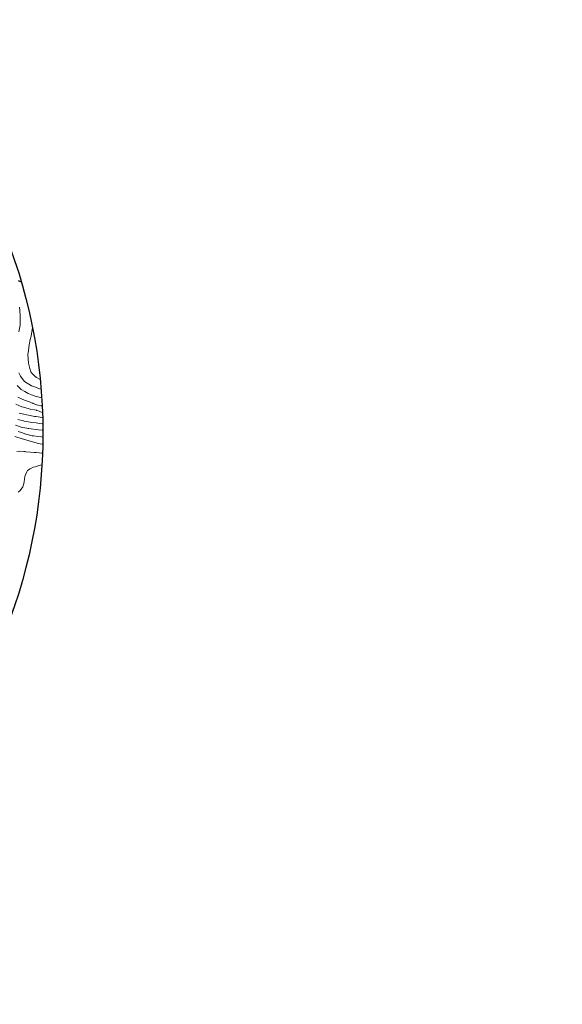
# Model space of a CAD drawing. Extents: x -1957900 to 1975138, y -1955162 to 10481307.
# Drawn here: x 763669 to 763770, y 9269636 to 9269819 of the extents above; entities that cross this region are included whole.
import ezdxf

# ---------------------------------------------------------------- set-up
doc = ezdxf.new("R2010")
doc.units = 0
doc.layers.get('0').update_dxf_attribs({"linetype": 'CONTINUOUS'})
doc.layers.add('ALIGNMENT', color=5, linetype='CONTINUOUS', lineweight=30)
doc.layers.add('CONTOURS', color=7, linetype='CONTINUOUS')
doc.layers.add('CONTOURS_IDX', color=7, linetype='CONTINUOUS')

msp = doc.modelspace()

# ---------------------------------------------------------------- linework, layer by layer
for radius in [1211564.9258, 100]:
    msp.add_circle((763573.4155, 9269741.9014), radius)
at = {"layer": 'ALIGNMENT', "linetype": 'Continuous'}
msp.add_lwpolyline([(763669.4149, 9269769.9032, 0.001477), (763668.8986, 9269770.1528)], format="xyb", dxfattribs=at)
at = {"layer": 'CONTOURS', "color": 8, "linetype": 'Continuous', "lineweight": 0}
for points in [[(763671.4916, 9269761.4221), (763671.431, 9269761.122), (763671.2126, 9269759.8957), (763671.0824, 9269759.2816), (763670.8797, 9269758.2683), (763670.6506, 9269756.7517), (763670.6345, 9269756.6251), (763670.6307, 9269756.468), (763670.7387, 9269754.9188), (763670.9941, 9269753.8745), (763671.2046, 9269753.3036), (763671.3511, 9269753.0293), (763671.9971, 9269752.3895), (763672.259, 9269752.2232), (763672.9176, 9269751.8674)], [(763668.6531, 9269750.7217), (763669.3506, 9269750.0196), (763670.0563, 9269749.6175), (763670.7086, 9269749.2459), (763671.3044, 9269749.028), (763672.1693, 9269748.7216), (763673.0043, 9269748.5404), (763673.1976, 9269748.4985)], [(763668.3572, 9269747.2794), (763669.5138, 9269746.7774), (763669.801, 9269746.7026), (763670.8867, 9269746.3975), (763671.0506, 9269746.3669), (763671.835, 9269746.2082), (763672.218, 9269746.1332), (763672.3127, 9269746.0984), (763672.7519, 9269745.9617), (763672.9961, 9269745.8645), (763673.326, 9269745.7402), (763673.342, 9269745.7343)], [(763673.2886, 9269746.9357), (763673.0216, 9269746.983), (763672.4727, 9269747.1153), (763672.1191, 9269747.2384), (763671.6359, 9269747.4091), (763671.5593, 9269747.4421), (763671.435, 9269747.4855), (763670.946, 9269747.7123), (763670.0269, 9269747.9859), (763669.5584, 9269748.2192), (763668.7539, 9269748.6012)], [(763673.3745, 9269744.7615), (763673.325, 9269744.7764), (763673.3068, 9269744.7816), (763673.2714, 9269744.7871), (763672.1854, 9269744.9582), (763671.8318, 9269745.01), (763671.0437, 9269745.16), (763670.4084, 9269745.2708), (763669.8591, 9269745.415), (763669.0247, 9269745.6253)], [(763668.3185, 9269743.3735), (763669.3636, 9269743.0131), (763669.6797, 9269742.9232), (763670.4358, 9269742.7945), (763670.7004, 9269742.7489), (763670.8086, 9269742.7308), (763671.6676, 9269742.6206), (763672.2793, 9269742.5444), (763672.6228, 9269742.5026), (763673.2725, 9269742.4189), (763673.4142, 9269742.401)], [(763668.8358, 9269742.2168), (763669.4715, 9269741.989), (763670.2341, 9269741.7153), (763670.2543, 9269741.7087), (763670.3389, 9269741.6873), (763671.4478, 9269741.4026), (763671.7116, 9269741.3706), (763672.3971, 9269741.2898), (763673.1893, 9269741.1985), (763673.3511, 9269741.1729), (763673.4127, 9269741.1629)], [(763668.2244, 9269741.2942), (763669.5858, 9269740.843), (763669.6426, 9269740.8227), (763670.8954, 9269740.4371), (763671.0785, 9269740.378), (763672.1438, 9269740.0838), (763672.5511, 9269739.9887), (763673.2831, 9269739.8243), (763673.3936, 9269739.8095)], [(763668.5697, 9269738.5105), (763669.1192, 9269738.5376), (763669.8618, 9269738.4825), (763670.1184, 9269738.4586), (763670.2499, 9269738.4364), (763671.1253, 9269738.3718), (763671.7978, 9269738.2849), (763672.143, 9269738.2741), (763672.7451, 9269738.2269), (763673.15, 9269738.1872), (763673.3455, 9269738.1605)]]:
    msp.add_lwpolyline(points, dxfattribs=at)
at = {"layer": 'CONTOURS_IDX', "color": 250, "linetype": 'Continuous', "lineweight": 9}
for points in [[(763669.0579, 9269765.3015), (763669.1023, 9269764.7207), (763669.199, 9269763.6452), (763669.2, 9269763.6335), (763669.1997, 9269763.621), (763669.1646, 9269761.9525), (763668.9294, 9269760.7188)], [(763668.9141, 9269753.0656), (763669.2724, 9269752.4743), (763669.9608, 9269751.5468), (763670.0106, 9269751.5114), (763671.306, 9269750.6912), (763672.0347, 9269750.4153), (763672.7745, 9269750.1439), (763673.021, 9269750.0869), (763673.0811, 9269750.072)], [(763668.7585, 9269744.4189), (763669.8375, 9269744.1507), (763669.9138, 9269744.1316), (763669.9237, 9269744.1291), (763671.0456, 9269743.9421), (763671.3558, 9269743.8886), (763672.1526, 9269743.7834), (763672.8056, 9269743.6899), (763673.2588, 9269743.6258), (763673.401, 9269743.6042)], [(763673.2426, 9269736.0244), (763672.9569, 9269735.9474), (763672.704, 9269735.865), (763672.338, 9269735.7277), (763671.9792, 9269735.6572), (763671.6258, 9269735.5507), (763671.0713, 9269735.291), (763670.5646, 9269734.9262), (763670.4118, 9269734.7213), (763670.1682, 9269734.1575), (763670.0825, 9269733.8513), (763669.9938, 9269733.3408), (763669.9083, 9269732.8402), (763669.8448, 9269732.5186), (763669.6598, 9269731.8966), (763669.5598, 9269731.7258), (763669.1542, 9269731.187), (763668.8364, 9269730.9364)]]:
    msp.add_lwpolyline(points, dxfattribs=at)

doc.saveas('drawing.dxf')
